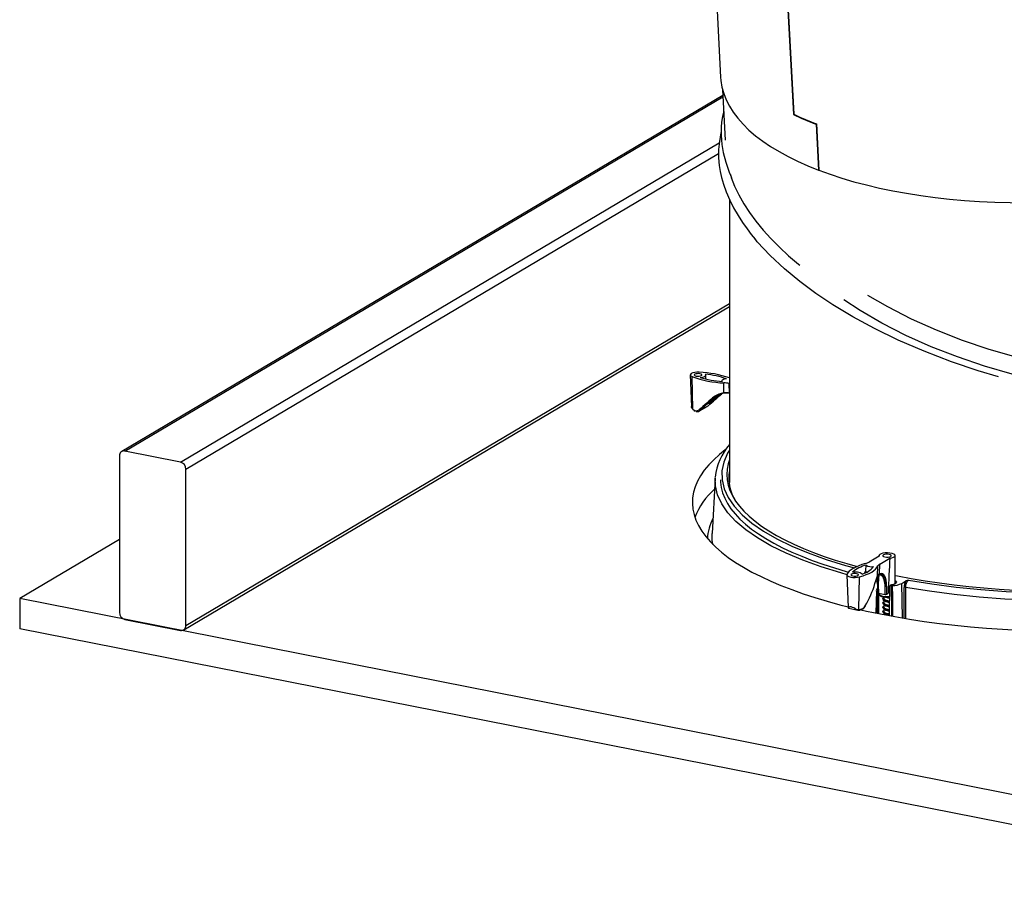
# Model space of a CAD drawing. Extents: x 2 to 154, y 1 to 99.
# Drawn here: x 105 to 112, y 72 to 78 of the extents above; entities that cross this region are included whole.
import ezdxf

# ---------------------------------------------------------------- set-up
doc = ezdxf.new("R2010")
doc.units = 0
doc.header["$MEASUREMENT"] = 0
doc.linetypes.add('SLD-SOLID', pattern=[0])
doc.layers.get('0').update_dxf_attribs({"linetype": 'CONTINUOUS'})

msp = doc.modelspace()

# ---------------------------------------------------------------- linework, layer by layer
at = {"color": 7, "linetype": 'SLD-SOLID'}
for p, q in [((109.8623, 78.6321), (109.9378, 77.2155)), ((110.328, 78.5402), (110.4115, 76.9734)), ((110.3301, 78.5397), (110.4134, 76.9754)), ((109.95, 77.1372), (109.9676, 76.8054)), ((109.9521, 77.0973), (106.0377, 74.7784)), ((110.4115, 76.9734), (110.4149, 76.9747)), ((110.5589, 76.9105), (110.5611, 76.9113)), ((110.5589, 76.9105), (110.5748, 76.6113)), ((110.561, 76.9126), (110.5771, 76.6104)), ((110.5748, 76.6113), (110.5771, 76.6121)), ((109.9952, 76.4203), (109.9952, 74.5772)), ((106.4411, 73.6175), (109.9952, 75.7229)), ((109.7397, 75.2773), (109.7473, 75.0728)), ((109.8423, 75.2505), (109.8418, 75.2776)), ((109.7574, 75.0543), (109.7512, 75.2665)), ((109.9462, 75.2398), (109.9458, 75.2358)), ((109.9592, 75.1627), (109.9588, 75.2259)), ((109.9936, 75.2217), (109.9952, 75.2214)), ((109.9948, 75.1594), (109.9936, 75.2217)), ((109.9249, 75.1476), (109.9099, 75.1387)), ((109.9099, 75.1387), (109.9221, 75.1461)), ((109.9289, 75.1462), (109.915, 75.1379)), ((109.9162, 75.1398), (109.9286, 75.1472)), ((109.9166, 75.1393), (109.929, 75.1467)), ((109.9285, 75.1489), (109.9253, 75.147)), ((109.9253, 75.147), (109.9268, 75.1484)), ((109.9265, 75.1472), (109.9262, 75.1476)), ((109.9265, 75.1472), (109.9285, 75.1489)), ((109.928, 75.148), (109.9265, 75.1472)), ((109.9268, 75.1484), (109.93, 75.1503)), ((109.9299, 75.1498), (109.928, 75.148)), ((109.9286, 75.1472), (109.9312, 75.1495)), ((109.929, 75.1467), (109.9286, 75.1472)), ((109.9321, 75.149), (109.9289, 75.1462)), ((109.929, 75.1467), (109.9316, 75.149)), ((109.9312, 75.1495), (109.9317, 75.1495)), ((109.9316, 75.149), (109.9312, 75.1495)), ((109.9316, 75.149), (109.9321, 75.149)), ((109.9321, 75.149), (109.9317, 75.1495)), ((109.8606, 75.09), (109.861, 75.0895)), ((109.8634, 75.0922), (109.863, 75.0927)), ((109.8664, 75.0927), (109.866, 75.0932)), ((109.8706, 75.0993), (109.8822, 75.1096)), ((109.871, 75.0988), (109.8706, 75.0993)), ((109.871, 75.0988), (109.8826, 75.1091)), ((109.8724, 75.0997), (109.871, 75.0988)), ((109.8803, 75.1067), (109.8724, 75.0997)), ((109.8764, 75.1016), (109.876, 75.1021)), ((109.8766, 75.0999), (109.8762, 75.1005)), ((109.8793, 75.1049), (109.8797, 75.1044)), ((109.8794, 75.1056), (109.8795, 75.1059)), ((109.8798, 75.1051), (109.8794, 75.1056)), ((109.8798, 75.1051), (109.8803, 75.1067)), ((109.8804, 75.1035), (109.88, 75.104)), ((109.8826, 75.1091), (109.8817, 75.1066)), ((109.8817, 75.1065), (109.8824, 75.1068)), ((109.8819, 75.1058), (109.8828, 75.1063)), ((109.8826, 75.1091), (109.8822, 75.1096)), ((109.8828, 75.1063), (109.8824, 75.1068)), ((109.8837, 75.1109), (109.8952, 75.1212)), ((109.8841, 75.1104), (109.8837, 75.1109)), ((109.8841, 75.1104), (109.8956, 75.1207)), ((109.8855, 75.1113), (109.8841, 75.1104)), ((109.8934, 75.1183), (109.8855, 75.1113)), ((109.8889, 75.1117), (109.89, 75.1128)), ((109.8893, 75.1112), (109.8889, 75.1117)), ((109.8896, 75.1133), (109.8911, 75.1147)), ((109.89, 75.1128), (109.8896, 75.1133)), ((109.89, 75.1128), (109.8915, 75.1142)), ((109.8915, 75.1142), (109.8911, 75.1147)), ((109.8924, 75.1165), (109.8928, 75.116)), ((109.8925, 75.1172), (109.8926, 75.1176)), ((109.8929, 75.1167), (109.8925, 75.1172)), ((109.8932, 75.1149), (109.8928, 75.1154)), ((109.8929, 75.1167), (109.8934, 75.1183)), ((109.8956, 75.1207), (109.8948, 75.1182)), ((109.8948, 75.1181), (109.8954, 75.1184)), ((109.895, 75.1175), (109.8958, 75.1179)), ((109.8956, 75.1207), (109.8952, 75.1212)), ((109.8958, 75.1179), (109.8954, 75.1184)), ((109.8999, 75.1249), (109.9003, 75.1244)), ((109.9019, 75.1234), (109.9031, 75.1245)), ((109.9023, 75.1228), (109.9019, 75.1234)), ((109.9027, 75.1271), (109.9023, 75.1276)), ((109.9027, 75.125), (109.9039, 75.1261)), ((109.9031, 75.1245), (109.9027, 75.125)), ((109.9031, 75.1245), (109.9046, 75.1258)), ((109.9046, 75.1258), (109.9043, 75.1263)), ((109.9056, 75.1275), (109.9052, 75.128)), ((109.9063, 75.1265), (109.9059, 75.127)), ((109.9146, 75.1384), (109.9162, 75.1398)), ((109.915, 75.1379), (109.9146, 75.1384)), ((109.915, 75.1379), (109.9166, 75.1393)), ((109.9157, 75.1364), (109.9153, 75.1369)), ((109.9158, 75.1348), (109.9154, 75.1353)), ((109.9166, 75.1393), (109.9162, 75.1398)), ((109.9196, 75.1383), (109.9192, 75.1388)), ((109.7482, 75.0658), (109.7474, 75.0728)), ((109.8008, 75.0434), (109.8492, 75.072)), ((109.8059, 75.0472), (109.8558, 75.0768)), ((109.8488, 75.0727), (109.8558, 75.0768)), ((106.4198, 74.7105), (106.059, 74.7817)), ((106.0229, 74.7497), (106.0229, 73.7317)), ((106.4559, 73.6462), (106.4559, 74.6642)), ((109.902, 74.6051), (109.8819, 74.2443)), ((109.9024, 74.6082), (109.902, 74.6048)), ((109.9028, 74.6048), (109.9028, 74.6078)), ((106.0229, 74.2056), (105.3734, 73.8208)), ((110.9697, 74.0976), (110.9045, 74.059)), ((110.9688, 74.1008), (110.9688, 74.0971)), ((110.9738, 74.0453), (111.039, 74.0839)), ((111.0738, 73.9204), (111.0738, 74.1008)), ((110.8809, 74.0005), (110.8828, 74.0033)), ((110.8837, 73.9999), (110.8809, 74.0005)), ((110.8828, 74.0033), (110.8853, 74.039)), ((110.8837, 73.9999), (110.8828, 74.0033)), ((110.9592, 73.9695), (110.9616, 74.0334)), ((110.9718, 73.9827), (110.9738, 74.0453)), ((110.7595, 73.9757), (110.7674, 73.7624)), ((110.8377, 73.7506), (110.8427, 73.9624)), ((110.9679, 73.9777), (110.9631, 73.9192)), ((111.0738, 73.9722), (111.0903, 73.9689)), ((111.117, 73.9203), (111.1435, 73.936)), ((110.952, 73.874), (110.9479, 73.7272)), ((110.9531, 73.8739), (110.9531, 73.8748)), ((110.9571, 73.8685), (110.9585, 73.8663)), ((110.9611, 73.8698), (110.958, 73.8739)), ((110.961, 73.8728), (110.9582, 73.8755)), ((110.959, 73.8786), (110.9585, 73.8753)), ((110.9613, 73.8626), (110.9585, 73.8663)), ((110.9596, 73.9145), (110.9614, 73.8591)), ((110.9631, 73.9192), (110.9626, 73.9139)), ((110.9628, 73.9159), (110.9626, 73.9139)), ((110.9631, 73.9192), (110.9628, 73.9159)), ((110.9629, 73.9128), (110.9647, 73.8572)), ((111.008, 73.8486), (111.0097, 73.9035)), ((111.0098, 73.9066), (111.0096, 73.9101)), ((111.01, 73.9045), (111.0098, 73.9066)), ((111.0187, 73.9041), (111.0169, 73.8495)), ((111.037, 73.7099), (111.0388, 73.902)), ((111.0443, 73.9085), (111.0412, 73.9066)), ((111.0477, 73.909), (111.0446, 73.9072)), ((111.0509, 73.9059), (111.0446, 73.9072)), ((114.0336, 72.1107), (105.3734, 73.8208)), ((105.3734, 73.8208), (105.3734, 73.625)), ((110.9619, 73.8583), (110.9607, 73.7246)), ((110.9647, 73.8572), (111.008, 73.8486)), ((110.9677, 73.7232), (110.9677, 73.8566)), ((110.9688, 73.8564), (110.9688, 73.8518)), ((111.0005, 73.8312), (111.0005, 73.8232)), ((111.0005, 73.8095), (111.0005, 73.795)), ((111.0169, 73.8495), (111.0277, 73.8558)), ((110.7731, 73.7578), (110.8318, 73.7462)), ((110.8511, 73.7477), (110.8547, 73.7494)), ((111.0005, 73.7813), (111.0005, 73.7668)), ((111.0005, 73.7531), (111.0005, 73.7386)), ((106.059, 73.6854), (106.4198, 73.6142)), ((111.0005, 73.7249), (111.0005, 73.7168)), ((114.0336, 71.9149), (105.3734, 73.625))]:
    msp.add_line(p, q, dxfattribs=at)
at = {"color": 8, "linetype": 'SLD-SOLID'}
for p, q in [((106.059, 74.7817), (109.9526, 77.0883)), ((106.4198, 74.7105), (109.9283, 76.7889)), ((106.4559, 74.6642), (109.9244, 76.7189)), ((106.4559, 73.6462), (109.9952, 75.7428)), ((109.9044, 75.1353), (109.9249, 75.1475)), ((110.9585, 73.9281), (110.9466, 73.9308)), ((110.9711, 73.9785), (110.9732, 73.9784)), ((110.9516, 73.7267), (110.9555, 73.8666)), ((111.1224, 73.6948), (111.117, 73.9203)), ((111.1323, 73.6936), (111.133, 73.8936)), ((110.9656, 73.7236), (110.9656, 73.857))]:
    msp.add_line(p, q, dxfattribs=at)
at = {"color": 7, "linetype": 'SLD-SOLID', "flags": 128}
for points in [[(110.5771, 76.6104), (110.6502, 76.584), (110.7263, 76.5591), (110.8055, 76.5359), (110.8875, 76.5144), (110.9721, 76.4946), (111.0593, 76.4766), (111.1487, 76.4603), (111.2402, 76.4459), (111.3336, 76.4334), (111.4288, 76.4227), (111.5255, 76.414), (111.6235, 76.4072), (111.7226, 76.4023), (111.8226, 76.3994), (111.9233, 76.3985), (112.0244, 76.3995), (112.1259, 76.4025), (112.2273, 76.4075), (112.3287, 76.4144), (112.4296, 76.4232), (112.53, 76.4339), (112.6296, 76.4466), (112.7281, 76.4611), (112.8255, 76.4774), (112.9214, 76.4955), (113.0157, 76.5154), (113.1082, 76.537), (113.1987, 76.5603), (113.287, 76.5852), (113.3729, 76.6117), (113.4562, 76.6397), (113.5368, 76.6692), (113.6145, 76.7), (113.6891, 76.7322), (113.7604, 76.7657), (113.8284, 76.8003), (113.8929, 76.8361), (113.9536, 76.8729), (114.0106, 76.9107), (114.0637, 76.9493), (114.1128, 76.9888), (114.1577, 77.029), (114.1985, 77.0698), (114.2349, 77.1112), (114.2669, 77.1531), (114.2945, 77.1953), (114.3176, 77.2379), (114.3362, 77.2806), (114.3501, 77.3234), (114.3594, 77.3663), (114.3641, 77.4091), (114.3642, 77.4514)], [(109.9378, 77.2155), (109.9394, 77.1946), (109.9463, 77.1524), (109.9578, 77.1106), (109.9739, 77.0692), (109.9946, 77.0283), (110.0199, 76.9882), (110.0496, 76.9487), (110.0837, 76.91), (110.1222, 76.8723), (110.1649, 76.8355), (110.2118, 76.7997), (110.2628, 76.7651), (110.3177, 76.7317), (110.3765, 76.6995), (110.4391, 76.6687), (110.5052, 76.6392), (110.5748, 76.6113)], [(109.9576, 76.9933), (109.95, 76.9608), (109.9441, 76.9228), (109.9413, 76.8915), (109.9403, 76.8643), (109.9406, 76.8371), (109.9422, 76.8094), (109.9453, 76.7791), (109.9546, 76.725), (109.9706, 76.6636), (109.994, 76.5971), (110.0088, 76.5637)], [(109.9404, 76.8567), (109.9394, 76.8534), (109.9292, 76.7987), (109.9244, 76.7452), (109.9245, 76.6916), (109.929, 76.6403), (109.9353, 76.6016), (109.9438, 76.563), (109.9563, 76.5191), (109.9738, 76.4698), (109.9973, 76.4153), (110.0224, 76.366), (110.0513, 76.3161), (110.0806, 76.2705), (110.1093, 76.2295), (110.1368, 76.1931), (110.1623, 76.1615)], [(110.0008, 76.5818), (110.0064, 76.5631), (110.0284, 76.5064), (110.0556, 76.4493), (110.0877, 76.3923), (110.1249, 76.335), (110.1668, 76.2781), (110.2135, 76.2213), (110.2646, 76.165), (110.3203, 76.1091), (110.3801, 76.054), (110.4442, 75.9996), (110.4526, 75.993)], [(111.7462, 75.2661), (111.6135, 75.3051), (111.4415, 75.363), (111.2621, 75.4317), (111.0944, 75.5043), (110.94, 75.5792), (110.7989, 75.6555), (110.6688, 75.734), (110.5579, 75.808), (110.4531, 75.8855), (110.3539, 75.9676), (110.2609, 76.0544), (110.1763, 76.1451), (110.1554, 76.1715)], [(113.8828, 75.4065), (113.7621, 75.3636), (113.6275, 75.3267), (113.4805, 75.2965), (113.3217, 75.2737), (113.1516, 75.2588), (112.9713, 75.2524), (112.7935, 75.2546), (112.6099, 75.2654), (112.4223, 75.2848), (112.2324, 75.313), (112.0419, 75.35), (111.8625, 75.3932), (111.6854, 75.4441), (111.512, 75.5025), (111.3436, 75.5682), (111.1812, 75.6409), (111.0259, 75.7203), (110.8969, 75.7952)], [(113.458, 75.1825), (113.3206, 75.163), (113.1749, 75.1493), (113.0215, 75.1418), (112.8614, 75.1409), (112.6958, 75.1468), (112.5291, 75.1595), (112.3597, 75.1792), (112.1886, 75.2059), (112.0172, 75.2397), (111.8352, 75.2835), (111.6555, 75.3351), (111.4795, 75.3944), (111.3085, 75.4611), (111.1438, 75.5349), (110.9862, 75.6153), (110.8461, 75.6965), (110.7397, 75.7658)], [(109.7989, 75.2948), (109.7835, 75.2948), (109.7689, 75.2933), (109.7561, 75.2904), (109.7466, 75.2863), (109.741, 75.2814), (109.7399, 75.2761), (109.7434, 75.271), (109.7512, 75.2665)], [(109.8031, 75.2849), (109.794, 75.2859), (109.7843, 75.2857), (109.7757, 75.2843), (109.7693, 75.2818), (109.7662, 75.2786), (109.7668, 75.2753), (109.7711, 75.2724), (109.7784, 75.2702), (109.7875, 75.2691), (109.7972, 75.2694), (109.8058, 75.2708), (109.8122, 75.2733), (109.8153, 75.2764), (109.8147, 75.2797), (109.8104, 75.2827), (109.8031, 75.2849)], [(109.8036, 75.2606), (109.8131, 75.2618), (109.8217, 75.2637), (109.829, 75.266), (109.8349, 75.2688), (109.8391, 75.272), (109.8414, 75.2753), (109.8416, 75.2788), (109.8399, 75.2822)], [(109.9753, 75.252), (109.968, 75.2511), (109.9614, 75.2498), (109.9558, 75.248), (109.9512, 75.2458), (109.9481, 75.2434), (109.9464, 75.2409), (109.9463, 75.2382), (109.9478, 75.2357)], [(109.8982, 75.1382), (109.9281, 75.1553), (109.9592, 75.1627)], [(109.9613, 75.1588), (109.9322, 75.1517), (109.9044, 75.1353)], [(109.9592, 75.1627), (109.9845, 75.1622), (109.9948, 75.1594)], [(109.9592, 75.1627), (109.9594, 75.1616), (109.9597, 75.1606), (109.96, 75.1599), (109.9603, 75.1592), (109.9606, 75.1588), (109.9608, 75.1586), (109.9611, 75.1586), (109.9613, 75.1588)], [(109.9973, 75.1556), (109.9869, 75.1583), (109.9613, 75.1588)], [(109.8649, 75.0913), (109.8612, 75.0894), (109.8613, 75.0901), (109.8621, 75.091), (109.8634, 75.0922)], [(109.8648, 75.093), (109.8637, 75.0919), (109.8632, 75.0913), (109.8635, 75.0912)], [(109.8635, 75.0912), (109.8649, 75.0918), (109.8664, 75.0927)], [(109.8637, 75.0919), (109.8645, 75.0923), (109.866, 75.0932)], [(109.8766, 75.0999), (109.8776, 75.1009), (109.8781, 75.1015), (109.8783, 75.1018), (109.878, 75.1018), (109.8749, 75.1002)], [(109.876, 75.1021), (109.8798, 75.104), (109.88, 75.1039)], [(109.8762, 75.1005), (109.8771, 75.1014), (109.8772, 75.1014)], [(109.8764, 75.1016), (109.8802, 75.1035), (109.8804, 75.1034), (109.8801, 75.1029), (109.8793, 75.102), (109.878, 75.1008)], [(109.8794, 75.1049), (109.8793, 75.1049), (109.8794, 75.1056)], [(109.8813, 75.105), (109.8801, 75.1044), (109.8797, 75.1044), (109.8798, 75.1051)], [(109.8817, 75.1066), (109.8816, 75.1058), (109.8816, 75.1058)], [(109.8893, 75.1112), (109.8907, 75.1126), (109.8912, 75.1133), (109.8908, 75.1132), (109.89, 75.1128)], [(109.8931, 75.1146), (109.8923, 75.1135), (109.8906, 75.112)], [(109.8911, 75.1147), (109.8926, 75.1154), (109.8926, 75.1153)], [(109.8915, 75.1142), (109.893, 75.1149), (109.893, 75.1147)], [(109.8924, 75.1165), (109.8924, 75.1166), (109.8925, 75.1172)], [(109.8944, 75.1166), (109.8932, 75.116), (109.8928, 75.116), (109.8929, 75.1167)], [(109.8948, 75.1182), (109.8946, 75.1175), (109.8947, 75.1175)], [(109.9041, 75.1262), (109.9004, 75.1243), (109.9005, 75.125), (109.9014, 75.1258), (109.9027, 75.1271)], [(109.9023, 75.1228), (109.9037, 75.1242), (109.9042, 75.1249), (109.9039, 75.1249), (109.9031, 75.1245)], [(109.9041, 75.1279), (109.9029, 75.1268), (109.9024, 75.1261), (109.9028, 75.126)], [(109.9028, 75.126), (109.9042, 75.1267), (109.9056, 75.1275)], [(109.903, 75.1268), (109.9038, 75.1272), (109.9052, 75.128)], [(109.9062, 75.1262), (109.9053, 75.1252), (109.9037, 75.1236)], [(109.9046, 75.1258), (109.9061, 75.1265), (109.9061, 75.1264)], [(109.9052, 75.1268), (109.9057, 75.127), (109.9057, 75.1269)], [(109.9158, 75.1348), (109.9168, 75.1357), (109.9174, 75.1364), (109.9175, 75.1367), (109.9172, 75.1367), (109.9141, 75.1351)], [(109.9153, 75.1369), (109.919, 75.1389), (109.9192, 75.1388)], [(109.9154, 75.1353), (109.9164, 75.1363), (109.9164, 75.1363)], [(109.9157, 75.1364), (109.9194, 75.1384), (109.9197, 75.1383), (109.9194, 75.1378), (109.9186, 75.1369), (109.9173, 75.1357)], [(109.9669, 74.7888), (109.9308, 74.7597), (109.8933, 74.7257), (109.8601, 74.6912), (109.8313, 74.6563), (109.807, 74.621), (109.7872, 74.5853), (109.7719, 74.5494), (109.7612, 74.5132), (109.7551, 74.477), (109.7536, 74.4407), (109.7566, 74.4044), (109.7643, 74.3682), (109.7765, 74.3321), (109.7933, 74.2963), (109.8146, 74.2607), (109.8404, 74.2255), (109.8707, 74.1907), (109.9053, 74.1563), (109.9442, 74.1226), (109.9874, 74.0894), (110.0348, 74.0569), (110.0862, 74.0251), (110.1416, 73.9942), (110.2008, 73.964), (110.2638, 73.9348), (110.3305, 73.9066), (110.4007, 73.8793), (110.4742, 73.8531), (110.551, 73.8281), (110.6309, 73.8042), (110.7138, 73.7815), (110.7672, 73.7679)], [(109.9952, 74.7252), (109.9863, 74.6977), (109.9794, 74.6631), (109.9771, 74.6284), (109.9794, 74.5937), (109.9863, 74.5592), (109.9978, 74.5247), (110.0139, 74.4905), (110.0345, 74.4565), (110.0596, 74.423), (110.0892, 74.3898), (110.1231, 74.3571), (110.1614, 74.325), (110.2039, 74.2936), (110.2505, 74.2628), (110.3012, 74.2328), (110.3558, 74.2036), (110.4143, 74.1752), (110.4764, 74.1478), (110.5422, 74.1215), (110.6114, 74.0961), (110.6839, 74.0719), (110.7595, 74.0488), (110.8256, 74.0303)], [(109.9952, 74.6429), (109.9937, 74.6345), (109.9906, 74.6002)], [(109.9371, 74.594), (109.9375, 74.5794), (109.9417, 74.5444), (109.9506, 74.5095), (109.9641, 74.4747), (109.9821, 74.4402), (110.0047, 74.4061), (110.0318, 74.3723), (110.0633, 74.3389), (110.0991, 74.3061), (110.1393, 74.2739), (110.1837, 74.2423), (110.2322, 74.2115), (110.2848, 74.1814), (110.3413, 74.1522), (110.4015, 74.1238), (110.4655, 74.0965), (110.533, 74.0701), (110.6039, 74.0448), (110.6781, 74.0207), (110.7554, 73.9977), (110.7702, 73.9935)], [(109.9952, 74.6217), (109.992, 74.5933), (109.9916, 74.5827)], [(109.883, 74.2003), (109.8819, 74.213), (109.8819, 74.2443)], [(111.0903, 73.9689), (111.1792, 73.9523), (111.2702, 73.9371), (111.3632, 73.9232), (111.4579, 73.9109), (111.5542, 73.9), (111.6518, 73.8907), (111.7505, 73.8829), (111.8502, 73.8766), (111.9506, 73.8719), (112.0516, 73.8687), (112.1528, 73.8671), (112.2542, 73.8671), (112.3554, 73.8687), (112.4564, 73.8719), (112.5568, 73.8766), (112.6565, 73.8829), (112.7552, 73.8907), (112.8528, 73.9), (112.9491, 73.9109), (113.0438, 73.9232), (113.1368, 73.9371), (113.2278, 73.9523), (113.3167, 73.9689), (113.4033, 73.987), (113.4874, 74.0063), (113.5689, 74.0269), (113.6475, 74.0488), (113.7231, 74.0719), (113.7956, 74.0961), (113.8648, 74.1215), (113.9305, 74.1478), (113.9927, 74.1752), (114.0512, 74.2036), (114.1058, 74.2328), (114.1565, 74.2628), (114.1986, 74.2904)], [(114.1659, 74.1813), (114.07, 74.1321), (113.9636, 74.0855), (113.8473, 74.0417), (113.7217, 74.0011), (113.5875, 73.9637), (113.4455, 73.93), (113.2965, 73.8999), (113.1413, 73.8738), (112.9809, 73.8518), (112.816, 73.8339), (112.6477, 73.8203), (112.4769, 73.8111), (112.3045, 73.8063), (112.1315, 73.8059), (111.959, 73.81), (111.7891, 73.8184), (111.6215, 73.8311), (111.4572, 73.8481), (111.297, 73.8692), (111.1418, 73.8943)], [(111.161, 73.9419), (111.3137, 73.9172), (111.471, 73.8965), (111.6327, 73.8799), (111.7975, 73.8674), (111.9646, 73.8591), (112.1342, 73.8552), (112.3043, 73.8556), (112.4738, 73.8604), (112.6418, 73.8695), (112.8072, 73.8829), (112.9693, 73.9005), (113.1271, 73.9222), (113.2796, 73.948), (113.426, 73.9776), (113.5656, 74.0108), (113.6974, 74.0475), (113.8208, 74.0876), (113.935, 74.1307), (114.0395, 74.1766), (114.1335, 74.225)], [(111.039, 74.0839), (111.0529, 74.0865), (111.064, 74.0903), (111.0712, 74.0952), (111.0738, 74.1005), (111.0717, 74.1059), (111.0649, 74.1108), (111.0541, 74.1148), (111.0404, 74.1175), (111.0249, 74.1187), (111.0091, 74.1183), (110.9944, 74.1162), (110.9822, 74.1128), (110.9735, 74.1082), (110.9692, 74.103), (110.9697, 74.0976)], [(110.9972, 74.1056), (110.9937, 74.102), (110.9944, 74.0983), (110.9992, 74.095), (111.0074, 74.0925), (111.0177, 74.0914), (111.0285, 74.0916), (111.0383, 74.0932), (111.0454, 74.096), (111.0489, 74.0996), (111.0482, 74.1033), (111.0434, 74.1066), (111.0352, 74.109), (111.025, 74.1102), (111.0141, 74.11), (111.0044, 74.1083), (110.9972, 74.1056)], [(110.8805, 74.0494), (110.8576, 74.0425), (110.8366, 74.0349), (110.8177, 74.0266), (110.8011, 74.0179), (110.787, 74.0086), (110.7754, 73.9989), (110.7664, 73.9889), (110.7601, 73.9787)], [(110.8427, 73.9624), (110.8655, 73.9693), (110.8863, 73.977), (110.905, 73.9853), (110.9214, 73.9941), (110.9354, 74.0034), (110.9468, 74.0131), (110.9555, 74.0231), (110.9616, 74.0334)], [(110.7601, 73.9787), (110.76, 73.9734), (110.7644, 73.9684), (110.773, 73.9641), (110.785, 73.9608), (110.7993, 73.9589), (110.8146, 73.9585), (110.8295, 73.9597), (110.8427, 73.9624)], [(110.789, 73.9801), (110.7859, 73.977), (110.7866, 73.9737), (110.7908, 73.9707), (110.7981, 73.9686), (110.8073, 73.9675), (110.8169, 73.9677), (110.8256, 73.9692), (110.832, 73.9717), (110.8351, 73.9748), (110.8344, 73.9781), (110.8302, 73.9811), (110.8229, 73.9832), (110.8137, 73.9843), (110.8041, 73.9841), (110.7954, 73.9826), (110.789, 73.9801)], [(110.9426, 73.9184), (110.9525, 73.9492), (110.9592, 73.9695)], [(110.9592, 73.9695), (110.9666, 73.9802), (110.9718, 73.9827)], [(110.9682, 73.9778), (110.9726, 73.9789), (110.9772, 73.9786)], [(110.9732, 73.9784), (110.9786, 73.9783), (110.994, 73.965), (111.005, 73.9401), (111.0089, 73.9195), (111.0098, 73.9066)], [(110.958, 73.8739), (110.957, 73.8698), (110.9571, 73.8685)], [(110.9589, 73.8786), (110.9594, 73.8793), (110.9607, 73.8807)], [(110.9626, 73.9139), (110.9628, 73.913), (110.9629, 73.9128)], [(111.0097, 73.9035), (111.0098, 73.9037), (111.01, 73.9045)], [(111.0497, 73.9104), (111.0462, 73.9094), (111.0443, 73.9085)], [(111.0509, 73.9059), (111.053, 73.9057), (111.0553, 73.9057)], [(110.9693, 73.8522), (110.9689, 73.8501), (110.9717, 73.8438), (110.9768, 73.8391), (110.9856, 73.8348), (110.9979, 73.8315), (111.0117, 73.8298), (111.0206, 73.8296)], [(111.0378, 73.8012), (111.0289, 73.8013), (111.0185, 73.8027), (111.0082, 73.8056), (111, 73.8097), (110.9951, 73.8146), (110.9942, 73.8201), (110.9973, 73.8253), (111.0015, 73.8281)], [(111.0376, 73.773), (111.0289, 73.7731), (111.0185, 73.7745), (111.0082, 73.7774), (111, 73.7816), (110.9951, 73.7864), (110.9942, 73.7919), (110.9973, 73.7971), (111.0011, 73.7996)], [(111.0007, 73.8093), (111.0036, 73.8074), (111.0064, 73.8055)], [(111.0008, 73.8232), (111.0014, 73.8198), (111.0051, 73.8158), (111.0113, 73.8121), (111.0192, 73.8095), (111.0271, 73.8081), (111.0344, 73.8075), (111.0379, 73.8078)], [(111.0206, 73.8296), (111.0261, 73.8295), (111.0381, 73.8306)], [(111.0381, 73.8294), (111.0289, 73.8295), (111.0277, 73.8297)], [(110.7676, 73.7624), (110.7678, 73.7614), (110.7697, 73.762)], [(110.7677, 73.7617), (110.7709, 73.7586), (110.7731, 73.7581)], [(110.8516, 73.7479), (110.8877, 73.7399), (110.9785, 73.721)], [(110.9785, 73.721), (111.0716, 73.7036), (111.1667, 73.6875), (111.2639, 73.6729), (111.3628, 73.6597), (111.4632, 73.6479), (111.5651, 73.6377), (111.6682, 73.629), (111.7722, 73.6219), (111.8771, 73.6163), (111.9826, 73.6122), (112.0885, 73.6097), (112.1946, 73.6088), (112.3008, 73.6094), (112.4067, 73.6117), (112.5123, 73.6155), (112.6173, 73.6208), (112.7215, 73.6277), (112.8248, 73.6362), (112.9269, 73.6461), (113.0276, 73.6576), (113.1267, 73.6706), (113.2242, 73.685), (113.3197, 73.7008), (113.4131, 73.718), (113.5043, 73.7366), (113.524, 73.7409)], [(111.0373, 73.7448), (111.0289, 73.7449), (111.0185, 73.7463), (111.0082, 73.7492), (111, 73.7534), (110.9951, 73.7582), (110.9942, 73.7637), (110.9973, 73.7689), (111.0011, 73.7714)], [(111.037, 73.7166), (111.0289, 73.7167), (111.0185, 73.7181), (111.0082, 73.721), (111, 73.7252), (110.9951, 73.73), (110.9942, 73.7355), (110.9973, 73.7407), (111.0012, 73.7433)], [(111.0006, 73.7812), (111.0035, 73.7792), (111.0064, 73.7774)], [(111.0008, 73.795), (111.0014, 73.7916), (111.0051, 73.7876), (111.0113, 73.7839), (111.0192, 73.7813), (111.0271, 73.7799), (111.0344, 73.7793), (111.0376, 73.7796)], [(111.0008, 73.7668), (111.0014, 73.7634), (111.0051, 73.7594), (111.0113, 73.7558), (111.0192, 73.7531), (111.0271, 73.7517), (111.0344, 73.7511), (111.0374, 73.7514)], [(111.0008, 73.7386), (111.0014, 73.7352), (111.0051, 73.7312), (111.0113, 73.7276), (111.0192, 73.7249), (111.0271, 73.7235), (111.0344, 73.723), (111.0371, 73.7232)], [(111.0012, 73.7525), (111.004, 73.7508), (111.0067, 73.749)], [(111.0007, 73.7247), (111.0036, 73.7228), (111.0064, 73.721)]]:
    msp.add_lwpolyline(points, dxfattribs=at)
at = {"color": 8, "linetype": 'SLD-SOLID', "flags": 128}
for points in [[(109.9952, 74.7882), (109.9815, 74.767), (109.9574, 74.71), (109.9459, 74.652), (109.9471, 74.5939), (109.961, 74.536), (109.9877, 74.4786), (110.0268, 74.4221), (110.0783, 74.3668), (110.1418, 74.3129), (110.2169, 74.2608), (110.3033, 74.2108), (110.4004, 74.1631), (110.5077, 74.1181), (110.6246, 74.076), (110.7505, 74.0369), (110.8097, 74.0212)], [(110.7614, 73.9768), (110.7201, 73.9878), (110.5921, 74.0276), (110.4733, 74.0705), (110.3642, 74.1164), (110.2654, 74.165), (110.1776, 74.216), (110.1013, 74.269), (110.0368, 74.3239), (109.9846, 74.3803), (109.9448, 74.4379), (109.9178, 74.4963), (109.9038, 74.5553), (109.9028, 74.6048)], [(109.8871, 74.1738), (109.8863, 74.1776), (109.883, 74.2003)], [(110.9583, 73.9668), (110.9626, 73.952), (110.9631, 73.9192)], [(111.0096, 73.9101), (111.0034, 73.944), (110.9932, 73.9657)], [(111.0738, 73.9382), (111.0796, 73.9335), (111.0817, 73.9281), (111.0795, 73.9227), (111.0734, 73.9177), (111.0636, 73.9134), (111.0509, 73.9101)], [(111.0749, 73.9218), (111.075, 73.922), (111.0738, 73.9248)], [(110.9555, 73.8666), (110.953, 73.8699), (110.9531, 73.8739)], [(110.9585, 73.8663), (110.9549, 73.7333), (110.9548, 73.7301), (110.9547, 73.726)], [(110.9596, 73.9145), (110.9596, 73.9144), (110.9599, 73.914), (110.9603, 73.9136), (110.961, 73.9133), (110.9619, 73.913), (110.9629, 73.9128)], [(111.0527, 73.7078), (111.0523, 73.751), (111.0522, 73.7589), (111.0509, 73.9059)], [(111.0553, 73.9057), (111.0554, 73.893), (111.0559, 73.8425), (111.0572, 73.707)], [(111.1418, 73.8943), (111.1418, 73.8815), (111.1416, 73.8304), (111.1412, 73.6921)], [(110.9688, 73.8518), (110.969, 73.8504), (110.9725, 73.8452), (110.9803, 73.8406), (110.9918, 73.837), (111.0059, 73.8346), (111.0213, 73.8338), (111.0368, 73.8346), (111.0381, 73.8348)], [(110.7697, 73.762), (110.7712, 73.759), (110.7732, 73.7586)]]:
    msp.add_lwpolyline(points, dxfattribs=at)
at = {"color": 7, "linetype": 'SLD-SOLID'}
for centre, radius, start, end in [((111.2689, 78.7776), 1.9976, 244.58337, 249.17997), ((111.2715, 78.7872), 2.0047, 244.65786, 249.24382), ((109.7764, 74.6353), 0.6598, 70.63926, 88.04801), ((109.7875, 74.7291), 0.5555, 70.24503, 84.58767), ((109.9779, 75.8741), 0.6486, 249.53561, 268.31195), ((109.9865, 75.8876), 0.6531, 253.73627, 266.60237), ((109.9466, 74.9777), 0.2485, 79.09883, 87.18291), ((112.2861, 72.3004), 3.7088, 130.08072, 132.14188), ((109.8656, 75.0883), 0.00513, 119.8342, 158.0265), ((109.9192, 75.0286), 0.0852, 120.44346, 131.22195), ((109.9196, 75.028), 0.0853, 120.44619, 131.21908), ((109.9076, 75.0439), 0.0651, 120.13812, 131.06786), ((109.82, 75.1671), 0.0881, 300.61697, 311.21508), ((109.8318, 75.1515), 0.0676, 300.34384, 310.96665), ((109.8323, 75.151), 0.0676, 300.34255, 310.96679), ((109.8441, 75.1638), 0.0696, 302.32389, 311.89537), ((109.8542, 75.1505), 0.052, 302.73929, 311.75555), ((109.8546, 75.15), 0.052, 302.73902, 311.75401), ((109.8572, 75.1755), 0.0696, 302.32389, 311.89537), ((109.8673, 75.1621), 0.052, 302.73676, 311.75628), ((109.8677, 75.1616), 0.052, 302.73902, 311.75401), ((109.9035, 75.1416), 0.00629, 212.65743, 278.5831), ((109.9048, 75.1231), 0.00513, 119.83177, 158.03455), ((109.9584, 75.0634), 0.0852, 120.44425, 131.22102), ((109.9588, 75.0629), 0.0852, 120.44347, 131.22206), ((109.8592, 75.202), 0.0881, 300.61788, 311.21315), ((109.9468, 75.0787), 0.0651, 120.13854, 131.06628), ((109.8711, 75.1864), 0.0676, 300.34313, 310.96736), ((109.8715, 75.1859), 0.0676, 300.34452, 310.96596), ((109.7627, 75.0679), 0.0146, 188.54549, 248.54925), ((109.7978, 75.093), 0.0565, 208.82616, 243.78112), ((109.7795, 75.0734), 0.0293, 220.74601, 308.23712), ((109.786, 75.0686), 0.0293, 255.32255, 312.98883), ((109.8036, 75.0535), 0.0067, 207.09567, 290.27035), ((110.2887, 74.5697), 0.3881, 139.14782, 173.63452), ((106.053, 74.7521), 0.0302, 78.68925, 184.49466), ((106.4081, 74.6641), 0.0478, 0.08305, 75.8046), ((110.2758, 74.6075), 0.2847, 170.32774, 211.70427), ((110.2074, 74.1848), 0.4669, 131.49806, 159.4348), ((110.856, 74.1459), 0.0996, 284.28428, 299.19173), ((110.9342, 73.8382), 0.2067, 103.69533, 131.61652), ((110.8131, 73.9088), 0.0854, 56.76881, 100.89073), ((110.8199, 74.1182), 0.1436, 286.15088, 321.89362), ((110.9203, 74.0909), 0.0626, 236.00513, 281.65441), ((110.9871, 74.0194), 0.0291, 117.15113, 151.24947), ((110.8366, 73.9158), 0.1231, 359.41296, 17.68502), ((110.9713, 73.9658), 0.0125, 97.99487, 169.61982), ((110.9666, 73.9825), 0.00495, 258.56125, 286.652), ((111.2222, 73.8938), 0.0892, 151.83664, 180.17894), ((111.198, 73.8993), 0.0564, 130.93879, 185.07492), ((111.1868, 73.8368), 0.1082, 103.80736, 113.60542), ((110.3037, 74.1131), 0.6678, 329.5631, 343.05374), ((110.969, 73.8728), 0.0169, 120.24024, 171.10217), ((110.9608, 73.8635), 0.0062, 127.44284, 150.12923), ((110.9561, 73.8752), 0.00232, 324.19584, 0.92592), ((111.0133, 73.9171), 0.0141, 255.27006, 292.48021), ((111.0526, 73.8998), 0.0105, 99.2616, 118.12856), ((111.0498, 73.9438), 0.0334, 269.77535, 318.90787), ((111.0533, 74.0517), 0.1461, 270.76354, 295.84344), ((111.1387, 73.877), 0.0175, 79.97242, 109.29584), ((111.0324, 73.8472), 0.0489, 237.71891, 276.3213), ((111.0332, 73.8776), 0.0511, 249.59959, 275.49018), ((106.0707, 73.7318), 0.0478, 180.08379, 255.80427), ((110.7844, 73.7447), 0.0227, 79.21937, 130.36477), ((110.7385, 73.627), 0.1487, 57.46606, 70.32255), ((110.8303, 73.7753), 0.0258, 242.86705, 286.64137), ((110.838, 73.7769), 0.0313, 231.70083, 284.2484), ((110.8417, 73.7919), 0.0415, 264.48462, 335.61443), ((110.8376, 73.7935), 0.0472, 296.77866, 334.54987), ((110.8787, 73.7735), 0.00154, 349.07137, 58.50048), ((111.0324, 73.8189), 0.0488, 237.61226, 276.08011), ((111.0323, 73.7902), 0.0484, 237.96682, 275.92327), ((111.0323, 73.7621), 0.0485, 237.60704, 275.62322), ((106.4257, 73.6438), 0.0302, 258.68905, 4.49556)]:
    msp.add_arc(centre, radius, start, end, dxfattribs=at)
at = {"color": 8, "linetype": 'SLD-SOLID'}
for centre, radius, start, end in [((110.0005, 75.1583), 0.00579, 169.35531, 203.11139), ((110.1577, 74.1983), 0.3064, 151.94842, 177.43947), ((110.8337, 73.9197), 0.1291, 358.34103, 18.39976), ((110.9662, 73.983), 0.00556, 288.9675, 356.66835), ((111.0467, 73.9044), 0.00475, 77.61675, 120.07685)]:
    msp.add_arc(centre, radius, start, end, dxfattribs=at)
at = {"color": 7, "linetype": 'SLD-SOLID'}
for centre, major_axis, ratio, start_param, end_param in [((109.7594, 75.0376), (0.321, 0.264), 0.076753, 4.953678, 5.264073), ((110.0233, 75.1939), (0.321, 0.264), 0.076753, 1.886567, 2.250063), ((111.0213, 73.0244), (0.0458, 1.4038), 0.018319, 0.716222, 0.937576), ((111.0918, 73.8451), (0.2038, 0.3581), 0.633176, 1.496171, 1.540721), ((110.9204, 74.0313), (0.0258, 0.0455), 0.631039, 2.621868, 2.85237), ((110.96, 73.8694), (0.0269, 0.1143), 0.457435, 5.126695, 6.55671), ((110.9544, 73.8707), (0.0256, 0.1078), 0.456672, 0.017372, 0.063167), ((111.0445, 73.9009), (-0.00325, 0.00582), 0.8196, 5.674435, 7.245231), ((110.968, 73.8591), (0.00656, 0), 0.341916, 3.152597, 4.189124), ((111.0113, 73.8506), (0.00656, 0), 0.341916, 4.189124, 5.75992)]:
    msp.add_ellipse(centre, major_axis=major_axis, ratio=ratio, start_param=start_param, end_param=end_param, dxfattribs=at)
at = {"color": 8, "linetype": 'SLD-SOLID'}
for centre, major_axis, ratio, start_param, end_param in [((110.9075, 73.88), (0.0172, 0.1095), 0.481928, 5.121647, 5.55835), ((110.9544, 73.8707), (0.0256, 0.1078), 0.456672, 5.157919, 6.300558), ((111.0295, 73.8785), (0.0707, -0.0016), 0.306347, 2.925089, 3.208067)]:
    msp.add_ellipse(centre, major_axis=major_axis, ratio=ratio, start_param=start_param, end_param=end_param, dxfattribs=at)

doc.saveas('drawing.dxf')
